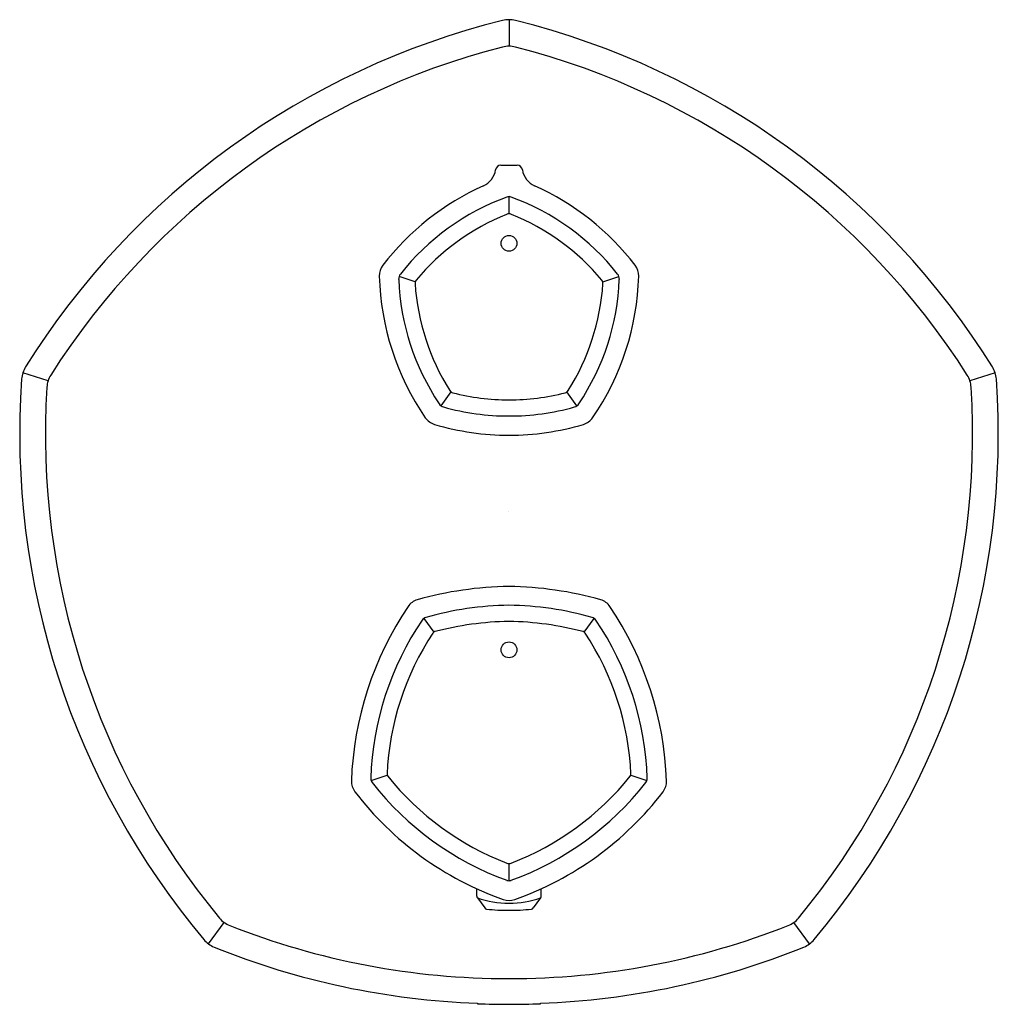
# Model space of a CAD drawing. Units: inches. Extents: x 4071.01 to 4078.33, y 141.77 to 149.14.
import ezdxf

# ---------------------------------------------------------------- set-up
doc = ezdxf.new("R2010")
doc.units = ezdxf.units.IN
doc.header["$LTSCALE"] = 0.64311
doc.header["$MEASUREMENT"] = 0
doc.layers.get('0').update_dxf_attribs({"color": 255, "linetype": 'CONTINUOUS'})
doc.layers.get('Defpoints').update_dxf_attribs({"linetype": 'CONTINUOUS'})
doc.styles.get("Standard").update_dxf_attribs({"font": 'txt', "width": 0.8})

msp = doc.modelspace()

# ---------------------------------------------------------------- linework, layer by layer
for p, q in [((4074.6712, 149.138), (4074.6712, 148.9395)), ((4074.6098, 148.0479), (4074.7326, 148.0479)), ((4074.6712, 147.6845), (4074.6712, 147.8137)), ((4073.9701, 147.1759), (4073.8487, 147.2153)), ((4075.3723, 147.1759), (4075.4936, 147.2153)), ((4071.2231, 146.4346), (4071.0345, 146.4958)), ((4078.3078, 146.4958), (4078.1193, 146.4346)), ((4074.1629, 146.2484), (4074.2379, 146.3516)), ((4075.1795, 146.2484), (4075.1044, 146.3516)), ((4074.0332, 144.6568), (4074.108, 144.5538)), ((4075.2343, 144.5538), (4075.3091, 144.6568)), ((4073.6389, 143.4434), (4073.76, 143.4827)), ((4075.5824, 143.4827), (4075.7034, 143.4434)), ((4074.6712, 142.6933), (4074.6712, 142.8224)), ((4074.4306, 142.5773), (4074.4306, 142.6327)), ((4074.9117, 142.5773), (4074.9117, 142.6327)), ((4074.4344, 142.5658), (4074.4898, 142.4892)), ((4074.908, 142.5658), (4074.8525, 142.4892)), ((4072.4235, 142.2206), (4072.5401, 142.3811)), ((4076.9189, 142.2206), (4076.8022, 142.3811)), ((4074.4349, 141.7767), (4074.4349, 141.773)), ((4074.9074, 141.773), (4074.9074, 141.7767))]:
    msp.add_line(p, q)
for centre in [(4074.6712, 147.4638), (4074.6712, 144.4216)]:
    msp.add_circle(centre, 0.059)
for centre, radius, start, end in [((4076.0445, 143.424), 5.8824, 103.97822, 148.02184), ((4074.6712, 148.9411), 0.1969, 76.02174, 103.97826), ((4073.2978, 143.424), 5.8824, 31.97817, 76.02177), ((4076.0444, 143.424), 5.6899, 104.4778, 147.54015), ((4074.6712, 148.7426), 0.1969, 75.5222, 104.4778), ((4073.2979, 143.424), 5.6899, 32.45985, 75.5222), ((4074.4152, 148.0385), 0.1575, 294.16599, 351.23487), ((4074.6098, 148.0085), 0.0394, 90, 171.23487), ((4074.7326, 148.0085), 0.0394, 8.76513, 90), ((4074.9272, 148.0385), 0.1575, 188.76513, 245.83401), ((4075.2811, 146.1086), 1.9577, 114.16599, 142.53476), ((4074.0613, 146.1086), 1.9577, 37.46524, 65.83401), ((4075.2769, 146.1143), 1.8069, 110.13329, 141.70471), ((4074.6712, 147.7666), 0.0471, 69.86671, 110.13329), ((4074.0654, 146.1143), 1.8069, 38.29529, 69.86671), ((4075.2937, 146.0914), 1.7137, 111.93435, 140.22422), ((4074.6712, 147.6374), 0.0471, 68.06565, 111.93435), ((4074.0486, 146.0914), 1.7137, 39.77578, 68.06565), ((4073.8284, 147.2219), 0.1275, 142.53476, 181.46835), ((4075.5139, 147.2219), 0.1275, 358.53165, 37.46524), ((4075.6582, 147.2688), 1.9579, 181.46835, 214.53201), ((4073.9063, 147.1966), 0.0606, 141.70471, 182.29528), ((4075.6513, 147.2665), 1.8069, 182.29528, 213.70472), ((4074.0044, 147.1647), 0.0361, 140.22422, 183.77745), ((4073.691, 147.2665), 1.8069, 326.29528, 357.70472), ((4073.6841, 147.2688), 1.9579, 325.46799, 358.53165), ((4075.3379, 147.1647), 0.0361, 356.22255, 39.77578), ((4075.436, 147.1966), 0.0606, 357.70472, 38.29529), ((4075.678, 147.2752), 1.7133, 183.77745, 212.22267), ((4073.6644, 147.2752), 1.7133, 327.77733, 356.22255), ((4071.2218, 146.435), 0.1969, 148.02178, 175.978), ((4078.1205, 146.435), 0.1969, 4.022, 31.97822), ((4076.8932, 146.0362), 5.8823, 175.978, 220.02217), ((4071.404, 146.3758), 0.1902, 147.54015, 176.45985), ((4072.4491, 146.0362), 5.8823, 319.97783, 4.022), ((4077.9383, 146.3758), 0.1902, 3.54015, 32.45985), ((4076.8932, 146.0362), 5.6899, 176.45985, 219.54018), ((4072.4492, 146.0362), 5.6899, 320.45982, 3.54015), ((4074.2593, 146.381), 0.0364, 212.22267, 255.5259), ((4074.6712, 147.9766), 1.6842, 255.5259, 270.00004), ((4074.6712, 147.9766), 1.6842, 269.99996, 284.4741), ((4075.083, 146.381), 0.0364, 284.4741, 327.77733), ((4074.1985, 146.2974), 0.0606, 213.70472, 254.29528), ((4074.6712, 147.9786), 1.8069, 254.29528, 270), ((4074.6712, 147.9786), 1.8069, 270, 285.70472), ((4075.1439, 146.2974), 0.0606, 285.70472, 326.29528), ((4074.1503, 146.2312), 0.1275, 214.53201, 253.46345), ((4075.192, 146.2312), 0.1275, 286.53655, 325.46799), ((4074.6712, 147.9856), 1.9577, 253.46404, 269.99819), ((4074.6711, 147.9856), 1.9577, 270.00181, 286.53596), ((4074.703, 142.265), 2.6306, 90.69368, 105.84235), ((4074.6393, 142.265), 2.6306, 74.15765, 89.30632), ((4076.0074, 143.3446), 2.5173, 146.17917, 177.84491), ((4074.0185, 144.677), 0.1233, 105.84229, 146.15772), ((4074.7048, 142.3316), 2.4233, 90.79584, 105.71794), ((4074.6375, 142.3316), 2.4233, 74.28206, 89.20416), ((4075.3238, 144.677), 0.1233, 33.84228, 74.15771), ((4073.3349, 143.3446), 2.5173, 2.15509, 33.82083), ((4075.8968, 143.3805), 2.2616, 146.01523, 177.98484), ((4074.0617, 144.6176), 0.0485, 105.98499, 146.01523), ((4074.7037, 142.3383), 2.2958, 90.81275, 104.83132), ((4074.6386, 142.3383), 2.2958, 75.16868, 89.18725), ((4075.2806, 144.6176), 0.0485, 33.98477, 74.01501), ((4073.4455, 143.3805), 2.2616, 2.01516, 33.98477), ((4075.8312, 143.4017), 2.0744, 146.47491, 177.52004), ((4074.1225, 144.5338), 0.0247, 105.1288, 146.47491), ((4075.2198, 144.5338), 0.0247, 33.52509, 74.8712), ((4073.5111, 143.4017), 2.0744, 2.47996, 33.52509), ((4073.7834, 143.4904), 0.0247, 177.52004, 218.95642), ((4075.5589, 143.4904), 0.0247, 321.04358, 2.47996), ((4073.6315, 143.4411), 0.1396, 180.73839, 215.76109), ((4073.685, 143.4584), 0.0485, 177.98484, 218.01538), ((4075.4287, 144.8214), 2.2616, 218.01538, 249.99777), ((4075.427, 144.8193), 2.1383, 218.95642, 248.81129), ((4073.9137, 144.8214), 2.2616, 290.00223, 321.98462), ((4073.9153, 144.8193), 2.1383, 291.18871, 321.04358), ((4075.6573, 143.4584), 0.0485, 321.98462, 2.01516), ((4075.7108, 143.4411), 0.1396, 324.23891, 359.26161), ((4075.432, 144.826), 2.4111, 217.46263, 250.5367), ((4073.9103, 144.8259), 2.411, 289.46282, 322.53785), ((4074.6712, 142.8695), 0.0471, 248.81129, 291.18871), ((4074.6712, 142.7404), 0.0471, 249.99777, 290.00223), ((4074.4503, 142.5773), 0.0197, 180, 215.87875), ((4074.6712, 143.2197), 0.6955, 250.09594, 289.90406), ((4074.6712, 142.673), 0.1276, 250.5358, 289.4642), ((4074.892, 142.5773), 0.0197, 324.12125, 0), ((4074.5057, 142.5007), 0.0197, 215.87875, 263.61273), ((4074.6712, 143.9785), 1.5067, 263.61273, 269.99981), ((4074.6712, 143.9785), 1.5067, 270.00019, 276.38727), ((4074.8366, 142.5007), 0.0197, 276.38727, 324.12125), ((4072.6519, 142.535), 0.1902, 219.54018, 248.45982), ((4076.6904, 142.535), 0.1902, 291.54018, 320.45982), ((4074.6712, 147.6506), 5.6899, 248.45982, 270.00001), ((4074.6712, 147.6506), 5.6899, 269.99999, 291.54018), ((4072.5444, 142.3843), 0.2035, 220.02217, 247.04838), ((4076.7979, 142.3843), 0.2035, 292.95162, 319.97783), ((4074.638, 147.5573), 5.7841, 247.93393, 267.98823), ((4074.7043, 147.5573), 5.7841, 272.01177, 292.06607), ((4074.6717, 147.67), 5.9017, 267.70051, 269.99443), ((4074.6706, 147.67), 5.9017, 270.00557, 272.29949)]:
    msp.add_arc(centre, radius, start, end)

# ---------------------------------------------------------------- texts
at = {"layer": 'Defpoints'}
for tag, p, s in [('TRADENAME', (4074.6674, 145.4552), 'OCCASION'), ('MODELNUMBER', (4074.6674, 145.4569), 'K-EX27039T-9'), ('PRODUCT', (4074.6674, 145.4536), 'VALVE TRIM')]:
    msp.add_attdef(tag, p, s, height=0.001, dxfattribs=at)

doc.saveas('drawing.dxf')
